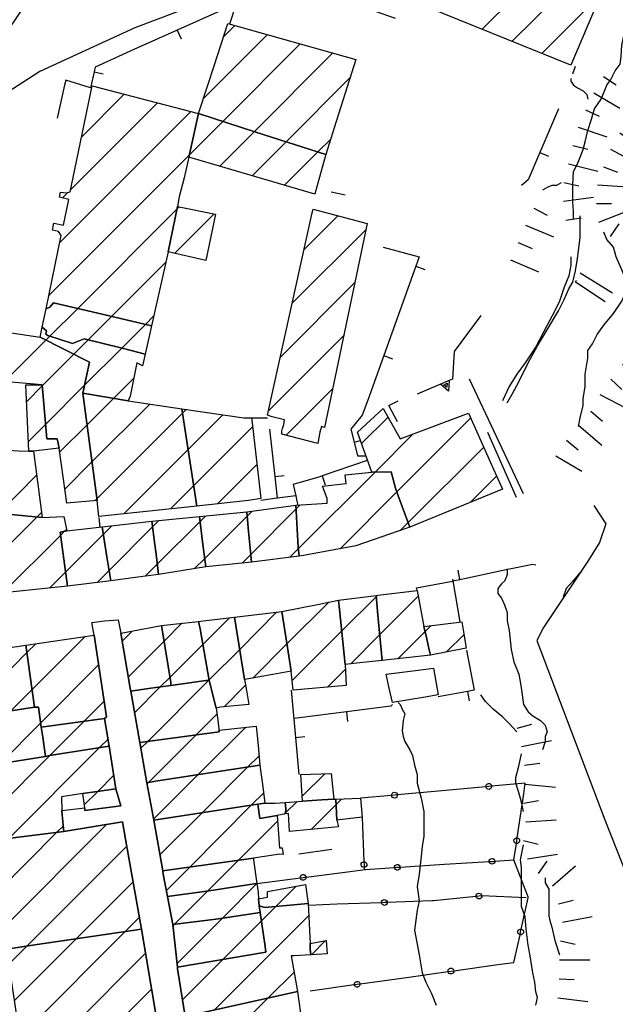
# Model space of a CAD drawing. Extents: x 2393249 to 2395624, y 4794600 to 4796147.
# Drawn here: x 2394765 to 2394828, y 4795042 to 4795146 of the extents above; entities that cross this region are included whole.
import ezdxf

# ---------------------------------------------------------------- set-up
doc = ezdxf.new("R2010")
doc.units = 0
doc.header["$MEASUREMENT"] = 0
for name, color, linetype in [('EDI_EDIFICATO_CIVILE', 7, 'CONTINUOUS'), ('EDI_EDIFICATO_CULTO_E_CAMP', 7, 'CONTINUOUS'), ('SFO_BARBETTE', 7, 'CONTINUOUS'), ('SFO_CURVE_LIVELLO', 1, 'CONTINUOUS'), ('SFO_ELEMENTI_DIVISORI', 7, 'CONTINUOUS'), ('SFO_VEGETAZIONE', 7, 'CONTINUOUS'), ('STR_STRADE_AREE', 7, 'CONTINUOUS'), ('STR_STRADE_LINEE', 7, 'CONTINUOUS')]:
    doc.layers.add(name, color=color, linetype=linetype)

# ---------------------------------------------------------------- blocks, each defined once
blk = doc.blocks.new('156')
at = {"layer": 'SFO_BARBETTE', "color": 7, "linetype": 'Continuous'}
for points in [[(2394845.695, 4795145.621), (2394846.945, 4795144.625)], [(2394844.699, 4795143.891), (2394847.563, 4795142.461)], [(2394843.563, 4795142.262), (2394844.695, 4795141.129)], [(2394842.012, 4795141.008), (2394843.844, 4795138.387)], [(2394826.266, 4795139.895), (2394827.598, 4795139.008)], [(2394840.734, 4795139.473), (2394841.93, 4795138.41)], [(2394825.215, 4795138.191), (2394827.98, 4795136.578)], [(2394832.094, 4795138.156), (2394833.277, 4795135.184)], [(2394834.039, 4795138.184), (2394833.422, 4795136.707)], [(2394839.379, 4795138.004), (2394841.504, 4795135.609)], [(2394830.406, 4795137.148), (2394831.637, 4795136.125)], [(2394835.77, 4795137.223), (2394833.723, 4795134.762)], [(2394837.75, 4795137), (2394837.75, 4795135.398)], [(2394824.355, 4795136.387), (2394825.805, 4795135.711)], [(2394829.211, 4795135.551), (2394831.668, 4795133.5)], [(2394823.582, 4795134.547), (2394826.617, 4795133.535)], [(2394827.992, 4795133.965), (2394829.309, 4795133.055)], [(2394823.031, 4795132.625), (2394824.582, 4795132.238)], [(2394826.984, 4795132.242), (2394829.809, 4795130.734)], [(2394822.547, 4795130.684), (2394825.652, 4795129.906)], [(2394826.246, 4795130.387), (2394827.746, 4795129.832)], [(2394822.078, 4795128.742), (2394823.637, 4795128.383)], [(2394825.602, 4795128.492), (2394828.793, 4795128.277)], [(2394822.02, 4795126.75), (2394825.191, 4795127.184)], [(2394818.906, 4795126.027), (2394820.316, 4795125.273)], [(2394825.5, 4795126.496), (2394827.102, 4795126.496)], [(2394825.75, 4795124.531), (2394828.723, 4795125.715)], [(2394822.293, 4795124.77), (2394823.879, 4795124.988)], [(2394818.02, 4795124.238), (2394820.965, 4795122.984)], [(2394827, 4795123.047), (2394827.918, 4795124.359)], [(2394817.234, 4795122.398), (2394818.707, 4795121.77)], [(2394828.484, 4795121.715), (2394829.257224, 4795122.488224)], [(2394816.449, 4795120.559), (2394819.395, 4795119.305)], [(2394833.102, 4795118.141), (2394834.703, 4795118.141)], [(2394832.516, 4795116.254), (2394834.408371, 4795115.465138)], [(2394831.691, 4795114.434), (2394833.137, 4795113.746)], [(2394830.734, 4795112.68), (2394833.422, 4795110.941)], [(2394829.535, 4795111.094), (2394830.703, 4795110)], [(2394828.25, 4795109.563), (2394830.863, 4795107.719)], [(2394827.027, 4795107.988), (2394828.203, 4795106.902)], [(2394825.871, 4795106.375), (2394828.711, 4795104.898)], [(2394824.93, 4795104.613), (2394826.148, 4795103.578)], [(2394823.633, 4795103.09), (2394826.07, 4795101.02)], [(2394822.352, 4795101.559), (2394823.582, 4795100.535)], [(2394821.219, 4795099.914), (2394823.973, 4795098.285)]]:
    blk.add_lwpolyline(points, dxfattribs=at)
blk = doc.blocks.new('157')
at = {"layer": 'SFO_BARBETTE', "color": 7, "linetype": 'Continuous'}
for points in [[(2394817.13, 4795071.2), (2394818.68, 4795071.61)], [(2394817.61, 4795069.26), (2394820.75, 4795069.89)], [(2394817.93, 4795067.29), (2394819.52, 4795067.5)], [(2394817.99, 4795065.29), (2394821.17, 4795064.98)], [(2394817.82, 4795063.3), (2394819.4, 4795063.57)], [(2394818.05, 4795061.32), (2394821.25, 4795061.51)], [(2394817.82, 4795059.36), (2394819.37, 4795058.97)], [(2394818.24, 4795057.41), (2394821.4, 4795057.9)], [(2394819.39, 4795055.88), (2394820.32, 4795057.18)], [(2394820.87, 4795054.55), (2394823.28, 4795056.66)], [(2394821.51, 4795052.68), (2394823.06, 4795053.07)], [(2394821.92, 4795050.72), (2394825.06, 4795051.34)], [(2394821.7, 4795048.76), (2394823.27, 4795048.41)], [(2394821.6, 4795046.77), (2394824.8, 4795046.77)], [(2394821.57, 4795044.77), (2394823.17, 4795044.68)], [(2394821.42, 4795042.77), (2394824.6, 4795042.38)], [(2394821.3, 4795040.78), (2394822.9, 4795040.78)], [(2394821.78, 4795038.86), (2394824.86, 4795039.74)], [(2394822.66, 4795037.09), (2394824.21, 4795037.5)], [(2394804.99, 4795032.8), (2394804.99, 4795036)], [(2394802.99, 4795032.81), (2394803.15, 4795034.41)], [(2394823.07, 4795033.89), (2394824.6, 4795034.35)], [(2394824.93, 4795032.35), (2394826.71, 4795032.89)], [(2394806.04, 4795031.21), (2394807.63, 4795031.34)], [(2394806.26, 4795029.23), (2394809.43, 4795029.65)], [(2394806.3, 4795027.23), (2394807.9, 4795027.23)], [(2394806.3, 4795025.23), (2394809.5, 4795025.23)], [(2394807.03, 4795023.37), (2394808.5, 4795024)], [(2394807.64, 4795021.47), (2394810.82, 4795021.82)], [(2394807.99, 4795019.52), (2394809.48, 4795020.09)], [(2394808.59, 4795017.61), (2394811.68, 4795018.43)], [(2394809.2, 4795015.71), (2394810.7, 4795016.26)], [(2394809.84, 4795013.82), (2394812.9, 4795014.78)], [(2394826.76, 4795014.01), (2394826.92, 4795014.56)], [(2394812.32, 4795011.11), (2394813.45, 4795014.1)], [(2394810.62, 4795011.98), (2394811.87, 4795012.98)], [(2394816.21, 4795010.45), (2394815.33, 4795012.4)], [(2394817.95, 4795011.41), (2394817.11, 4795012.73)], [(2394819.68, 4795012.43), (2394819.26, 4795013.13)], [(2394827.6, 4795012.57), (2394829.2, 4795012.71)], [(2394814.27, 4795010.65), (2394814.68, 4795012.2)], [(2394827.78, 4795010.58), (2394830.96, 4795010.85)], [(2394828.68, 4795008.82), (2394830.06, 4795009.63)], [(2394829.69, 4795007.1), (2394832.45, 4795008.73)]]:
    blk.add_lwpolyline(points, dxfattribs=at)
blk = doc.blocks.new('1419')
at = {"layer": 'SFO_ELEMENTI_DIVISORI', "color": 7, "linetype": 'Continuous'}
for points in [[(2394811.1, 4795086.87), (2394815.99, 4795087.91), (2394818.8, 4795088.5), (2394819.1, 4795088.4)], [(2394811.1, 4795086.87), (2394810.9, 4795087.84)], [(2394806.6, 4795085.7), (2394806.5, 4795086), (2394810.3, 4795086.7), (2394810.34, 4795086.71)], [(2394810.3, 4795086.9), (2394810.34, 4795086.71)], [(2394810.34, 4795086.71), (2394811.1, 4795086.87)], [(2394810.34, 4795086.71), (2394811.1, 4795082.4)]]:
    blk.add_lwpolyline(points, dxfattribs=at)
blk = doc.blocks.new('1420')
at = {"layer": 'SFO_ELEMENTI_DIVISORI', "color": 7, "linetype": 'Continuous'}
for points in [[(2394802.82, 4795052.79), (2394802.82, 4795052.8), (2394802.84, 4795052.91), (2394802.91, 4795053.02), (2394803, 4795053.09), (2394803.12, 4795053.11), (2394803.23, 4795053.09), (2394803.34, 4795053.03), (2394803.41, 4795052.93), (2394803.43, 4795052.82), (2394803.43, 4795052.82)], [(2394803.43, 4795052.82), (2394803.13, 4795052.8), (2394802.82, 4795052.79)], [(2394803.43, 4795052.82), (2394803.41, 4795052.7), (2394803.35, 4795052.6)], [(2394812.8, 4795053.45), (2394808.3, 4795053), (2394808.13, 4795052.99), (2394803.43, 4795052.82)], [(2394812.8, 4795053.45), (2394812.8, 4795053.45), (2394812.81, 4795053.57), (2394812.87, 4795053.68), (2394812.96, 4795053.75), (2394813.07, 4795053.79), (2394813.19, 4795053.77), (2394813.3, 4795053.72), (2394813.37, 4795053.63), (2394813.41, 4795053.52), (2394813.4, 4795053.5)], [(2394813.4, 4795053.5), (2394813.3, 4795053.5), (2394813.1, 4795053.48), (2394812.8, 4795053.45)], [(2394813.34, 4795053.29), (2394813.25, 4795053.21), (2394813.13, 4795053.18), (2394813.02, 4795053.19), (2394812.91, 4795053.25), (2394812.84, 4795053.34), (2394812.8, 4795053.45)], [(2394813.4, 4795053.5), (2394813.4, 4795053.4), (2394813.34, 4795053.29)], [(2394818.1, 4795053.3), (2394813.4, 4795053.5)], [(2394802.82, 4795052.79), (2394798.14, 4795052.62), (2394795.11, 4795052.5)], [(2394803.35, 4795052.6), (2394803.26, 4795052.53), (2394803.14, 4795052.5), (2394803.02, 4795052.52), (2394802.92, 4795052.59), (2394802.85, 4795052.68), (2394802.82, 4795052.79)]]:
    blk.add_lwpolyline(points, dxfattribs=at)
blk = doc.blocks.new('1421')
at = {"layer": 'SFO_ELEMENTI_DIVISORI', "color": 7, "linetype": 'Continuous'}
for points in [[(2394813.85, 4795065.02), (2394813.85, 4795065.02), (2394813.86, 4795065.14), (2394813.91, 4795065.24), (2394814.01, 4795065.32), (2394814.12, 4795065.35), (2394814.24, 4795065.34), (2394814.34, 4795065.28), (2394814.42, 4795065.19), (2394814.45, 4795065.07)], [(2394817.15, 4795059.63), (2394817.83, 4795064.27), (2394818, 4795065.4), (2394814.45, 4795065.07)], [(2394803.89, 4795064.1), (2394803.89, 4795064.1), (2394803.9, 4795064.22), (2394803.96, 4795064.32), (2394804.05, 4795064.4), (2394804.16, 4795064.43), (2394804.28, 4795064.42), (2394804.39, 4795064.36), (2394804.46, 4795064.27), (2394804.5, 4795064.16)], [(2394813.85, 4795065.02), (2394809.18, 4795064.59), (2394804.5, 4795064.16)], [(2394814.45, 4795065.07), (2394814.15, 4795065.05), (2394813.85, 4795065.02)], [(2394814.39, 4795064.85), (2394814.29, 4795064.78), (2394814.18, 4795064.74), (2394814.06, 4795064.75), (2394813.96, 4795064.81), (2394813.88, 4795064.91), (2394813.85, 4795065.02)], [(2394814.45, 4795065.07), (2394814.45, 4795065.07), (2394814.44, 4795064.96), (2394814.38, 4795064.85)], [(2394803.89, 4795064.1), (2394800.6, 4795063.8)], [(2394804.5, 4795064.16), (2394804.19, 4795064.13), (2394803.89, 4795064.1)], [(2394804.43, 4795063.93), (2394804.34, 4795063.86), (2394804.22, 4795063.82), (2394804.1, 4795063.84), (2394804, 4795063.89), (2394803.93, 4795063.99), (2394803.89, 4795064.1)], [(2394804.5, 4795064.16), (2394804.5, 4795064.16), (2394804.48, 4795064.04), (2394804.43, 4795063.93)], [(2394817.06, 4795059.03), (2394816.94, 4795059.07), (2394816.85, 4795059.15), (2394816.81, 4795059.25), (2394816.8, 4795059.37), (2394816.84, 4795059.48), (2394816.92, 4795059.57), (2394817.03, 4795059.62), (2394817.15, 4795059.63), (2394817.15, 4795059.63)], [(2394816.8, 4795057.3), (2394817.06, 4795059.03)], [(2394817.15, 4795059.63), (2394817.26, 4795059.59), (2394817.34, 4795059.52), (2394817.4, 4795059.41), (2394817.4, 4795059.29), (2394817.36, 4795059.18), (2394817.28, 4795059.09), (2394817.18, 4795059.04), (2394817.06, 4795059.03), (2394817.06, 4795059.03)], [(2394817.06, 4795059.03), (2394817.1, 4795059.33), (2394817.15, 4795059.63)], [(2394804.8, 4795056.54), (2394809.49, 4795056.84), (2394814.17, 4795057.13)], [(2394814.17, 4795057.13), (2394814.17, 4795057.14), (2394814.19, 4795057.25), (2394814.25, 4795057.36)], [(2394814.78, 4795057.17), (2394814.77, 4795057.06), (2394814.71, 4795056.96), (2394814.61, 4795056.89), (2394814.5, 4795056.86), (2394814.38, 4795056.87), (2394814.28, 4795056.93), (2394814.2, 4795057.02), (2394814.17, 4795057.13)], [(2394814.17, 4795057.13), (2394814.48, 4795057.15), (2394814.78, 4795057.17)], [(2394814.25, 4795057.36), (2394814.34, 4795057.43), (2394814.46, 4795057.46), (2394814.57, 4795057.44), (2394814.68, 4795057.38), (2394814.75, 4795057.29), (2394814.78, 4795057.18), (2394814.78, 4795057.17)], [(2394814.78, 4795057.17), (2394816.8, 4795057.3)], [(2394817.58, 4795050.01), (2394818.3, 4795053.3), (2394818.3, 4795053.4), (2394817.86, 4795054.55), (2394816.8, 4795057.3)], [(2394794.86, 4795055.49), (2394799.52, 4795056.09), (2394801.1, 4795056.3), (2394804.19, 4795056.5)], [(2394804.19, 4795056.5), (2394804.19, 4795056.5), (2394804.21, 4795056.62), (2394804.27, 4795056.72)], [(2394804.19, 4795056.5), (2394804.5, 4795056.52), (2394804.8, 4795056.54)], [(2394804.8, 4795056.54), (2394804.79, 4795056.42), (2394804.73, 4795056.32), (2394804.63, 4795056.25), (2394804.52, 4795056.22), (2394804.4, 4795056.23), (2394804.3, 4795056.29), (2394804.22, 4795056.39), (2394804.19, 4795056.5)], [(2394804.27, 4795056.72), (2394804.36, 4795056.79), (2394804.48, 4795056.82), (2394804.59, 4795056.8), (2394804.7, 4795056.75), (2394804.77, 4795056.65), (2394804.8, 4795056.54), (2394804.8, 4795056.54)], [(2394789.67, 4795054.81), (2394794.26, 4795055.41)], [(2394794.26, 4795055.41), (2394794.26, 4795055.41), (2394794.27, 4795055.54), (2394794.32, 4795055.64)], [(2394794.86, 4795055.49), (2394794.86, 4795055.49), (2394794.85, 4795055.37), (2394794.81, 4795055.27), (2394794.71, 4795055.19), (2394794.6, 4795055.15), (2394794.48, 4795055.16), (2394794.38, 4795055.21), (2394794.3, 4795055.3), (2394794.26, 4795055.41)], [(2394794.26, 4795055.41), (2394794.56, 4795055.45), (2394794.86, 4795055.49)], [(2394794.32, 4795055.64), (2394794.41, 4795055.71), (2394794.52, 4795055.75), (2394794.64, 4795055.75), (2394794.75, 4795055.69), (2394794.82, 4795055.6), (2394794.86, 4795055.49)], [(2394817.25, 4795049.55), (2394817.21, 4795049.66), (2394817.21, 4795049.78), (2394817.26, 4795049.89), (2394817.35, 4795049.97), (2394817.46, 4795050.01), (2394817.57, 4795050.01), (2394817.58, 4795050.01)], [(2394817.58, 4795050.01), (2394817.68, 4795049.96), (2394817.77, 4795049.88), (2394817.81, 4795049.77), (2394817.81, 4795049.65), (2394817.76, 4795049.54), (2394817.67, 4795049.46), (2394817.56, 4795049.41), (2394817.45, 4795049.41)], [(2394817.45, 4795049.41), (2394817.51, 4795049.71), (2394817.58, 4795050.01)], [(2394810.46, 4795045.62), (2394815.11, 4795046.27), (2394816.8, 4795046.5), (2394817.45, 4795049.41)], [(2394817.45, 4795049.41), (2394817.44, 4795049.41), (2394817.34, 4795049.46), (2394817.25, 4795049.55)], [(2394800.56, 4795044.23), (2394805.2, 4795044.88), (2394809.86, 4795045.53)], [(2394809.86, 4795045.53), (2394809.85, 4795045.54), (2394809.86, 4795045.66), (2394809.91, 4795045.77)], [(2394810.46, 4795045.62), (2394810.45, 4795045.5), (2394810.4, 4795045.39), (2394810.31, 4795045.32), (2394810.2, 4795045.28), (2394810.08, 4795045.29), (2394809.97, 4795045.34), (2394809.9, 4795045.43), (2394809.86, 4795045.53)], [(2394809.86, 4795045.53), (2394810.16, 4795045.57), (2394810.46, 4795045.62)], [(2394809.91, 4795045.76), (2394810, 4795045.84), (2394810.12, 4795045.88), (2394810.23, 4795045.87), (2394810.34, 4795045.82), (2394810.42, 4795045.73), (2394810.46, 4795045.62), (2394810.46, 4795045.62)], [(2394800.01, 4795044.38), (2394800.1, 4795044.45), (2394800.21, 4795044.49), (2394800.33, 4795044.48), (2394800.44, 4795044.43), (2394800.52, 4795044.34), (2394800.56, 4795044.23), (2394800.56, 4795044.23)], [(2394795.3, 4795043.5), (2394799.95, 4795044.15)], [(2394799.95, 4795044.15), (2394799.95, 4795044.15), (2394799.96, 4795044.27), (2394800.01, 4795044.38)], [(2394800.56, 4795044.23), (2394800.55, 4795044.12), (2394800.5, 4795044.01), (2394800.41, 4795043.93), (2394800.3, 4795043.89), (2394800.18, 4795043.9), (2394800.07, 4795043.95), (2394799.99, 4795044.04), (2394799.95, 4795044.15)], [(2394799.95, 4795044.15), (2394800.25, 4795044.19), (2394800.56, 4795044.23)]]:
    blk.add_lwpolyline(points, dxfattribs=at)
blk = doc.blocks.new('1422')
at = {"layer": 'SFO_ELEMENTI_DIVISORI', "color": 7, "linetype": 'Continuous'}
for points in [[(2394800.8, 4795061.8), (2394800.97, 4795057.1)], [(2394800.99, 4795056.5), (2394800.99, 4795056.5), (2394800.87, 4795056.52), (2394800.77, 4795056.58), (2394800.7, 4795056.68), (2394800.67, 4795056.79), (2394800.69, 4795056.91), (2394800.75, 4795057.01), (2394800.85, 4795057.08), (2394800.96, 4795057.11), (2394800.97, 4795057.1)], [(2394800.97, 4795057.1), (2394801.08, 4795057.09), (2394801.18, 4795057.02)], [(2394800.97, 4795057.1), (2394800.98, 4795056.8), (2394800.99, 4795056.5)], [(2394801.19, 4795057.03), (2394801.25, 4795056.93), (2394801.28, 4795056.81), (2394801.26, 4795056.7), (2394801.2, 4795056.59), (2394801.1, 4795056.52), (2394800.99, 4795056.5)], [(2394800.99, 4795056.5), (2394801, 4795056.3)]]:
    blk.add_lwpolyline(points, dxfattribs=at)
blk = doc.blocks.new('1627')
at = {"layer": 'SFO_ELEMENTI_DIVISORI', "color": 7, "linetype": 'Continuous'}
for points in [[(2394813.301, 4795114.699), (2394810.5, 4795110.898), (2394810.301, 4795108), (2394809.957, 4795107.852)], [(2394809.957, 4795107.852), (2394806.602, 4795106.398)], [(2394809.957, 4795107.852), (2394809.895, 4795106.734), (2394809.039, 4795107.453)]]:
    blk.add_lwpolyline(points, dxfattribs=at)
blk = doc.blocks.new('1913')
at = {"layer": 'SFO_ELEMENTI_DIVISORI', "color": 7, "linetype": 'Continuous'}
for points in [[(2394803, 4795121.9), (2394806.8, 4795120.9), (2394806.44, 4795119.89)], [(2394806.44, 4795119.89), (2394804.75, 4795115.19), (2394803.06, 4795110.48)], [(2394806.44, 4795119.89), (2394807.38, 4795119.55)], [(2394803.06, 4795110.48), (2394801.37, 4795105.77), (2394800.8, 4795104.2), (2394799.6, 4795102.7), (2394799.94, 4795101.34)], [(2394803.06, 4795110.48), (2394804, 4795110.14)], [(2394799.94, 4795101.34), (2394800.62, 4795101.51)], [(2394799.94, 4795101.34), (2394800.3, 4795099.9), (2394801.1, 4795099.9)]]:
    blk.add_lwpolyline(points, dxfattribs=at)
blk = doc.blocks.new('1914')
at = {"layer": 'SFO_ELEMENTI_DIVISORI', "color": 7, "linetype": 'Continuous'}
for points in [[(2394791, 4795102.7), (2394791.55, 4795097.73)], [(2394801.3, 4795099.4), (2394796.57, 4795097.79)], [(2394791.55, 4795097.73), (2394792.54, 4795097.84)], [(2394791.55, 4795097.73), (2394791.8, 4795095.43)], [(2394796.57, 4795097.79), (2394796.3, 4795097.7), (2394793.5, 4795096.9), (2394793.77, 4795095.7)], [(2394796.57, 4795097.79), (2394796.89, 4795096.84)], [(2394791.8, 4795095.43), (2394790.1, 4795095.2)], [(2394793.77, 4795095.7), (2394791.8, 4795095.43)], [(2394791.8, 4795095.43), (2394791.8, 4795095.4)], [(2394793.8, 4795095.7), (2394793.77, 4795095.7)], [(2394793.77, 4795095.7), (2394793.9, 4795095.14), (2394794, 4795094.71)]]:
    blk.add_lwpolyline(points, dxfattribs=at)
blk = doc.blocks.new('1915')
at = {"layer": 'SFO_ELEMENTI_DIVISORI', "color": 7, "linetype": 'Continuous'}
for points in [[(2394821.5, 4795136.5), (2394819.539, 4795131.902)], [(2394819.539, 4795131.902), (2394818.301, 4795129), (2394817.602, 4795128.398)], [(2394819.539, 4795131.902), (2394820.457, 4795131.512)]]:
    blk.add_lwpolyline(points, dxfattribs=at)
blk = doc.blocks.new('1918')
at = {"layer": 'SFO_ELEMENTI_DIVISORI', "color": 7, "linetype": 'Continuous'}
for points in [[(2394799.59, 4795147.676), (2394794.879, 4795149.352), (2394792.5, 4795150.199), (2394790.305, 4795149.059)], [(2394790.305, 4795149.059), (2394787.301, 4795147.5), (2394785.828, 4795146.836), (2394781.266, 4795144.789)], [(2394790.305, 4795149.059), (2394790.766, 4795148.172)], [(2394799.59, 4795147.676), (2394799.254, 4795146.734)], [(2394804.301, 4795146), (2394799.59, 4795147.676)], [(2394781.266, 4795144.789), (2394776.703, 4795142.742), (2394772.602, 4795140.898), (2394772.488, 4795140.41)], [(2394781.266, 4795144.789), (2394781.676, 4795143.875)], [(2394772.488, 4795140.41), (2394772.102, 4795138.699), (2394769.5, 4795139.5), (2394769.387, 4795138.988), (2394768.602, 4795135.5)], [(2394772.488, 4795140.41), (2394773.465, 4795140.188)]]:
    blk.add_lwpolyline(points, dxfattribs=at)
blk = doc.blocks.new('1926')
at = {"layer": 'SFO_ELEMENTI_DIVISORI', "color": 7, "linetype": 'Continuous'}
for points in [[(2394793.301, 4795075.199), (2394793.75, 4795070.219)], [(2394793.75, 4795070.219), (2394794.746, 4795070.309)], [(2394793.75, 4795070.219), (2394794.102, 4795066.301)]]:
    blk.add_lwpolyline(points, dxfattribs=at)
blk = doc.blocks.new('1927')
at = {"layer": 'SFO_ELEMENTI_DIVISORI', "color": 7, "linetype": 'Continuous'}
for points in [[(2394804, 4795073.699), (2394803.801, 4795073.5), (2394799.121, 4795072.902)], [(2394799.121, 4795072.902), (2394794.16, 4795072.27), (2394793.602, 4795072.199)], [(2394799.121, 4795072.902), (2394799.246, 4795071.91)]]:
    blk.add_lwpolyline(points, dxfattribs=at)
blk = doc.blocks.new('1928')
at = {"layer": 'SFO_ELEMENTI_DIVISORI', "color": 7, "linetype": 'Continuous'}
for points in [[(2394811.801, 4795079.398), (2394812.602, 4795075.199), (2394811.887, 4795075.066)], [(2394811.887, 4795075.066), (2394808.801, 4795074.5)], [(2394811.887, 4795075.066), (2394812.066, 4795074.082)]]:
    blk.add_lwpolyline(points, dxfattribs=at)

msp = doc.modelspace()

# ---------------------------------------------------------------- linework, layer by layer
at = {"layer": 'EDI_EDIFICATO_CIVILE', "linetype": 'Continuous'}
for p, q in [((2394813.46, 4795144.89), (2394822.86, 4795154.28)), ((2394816.61, 4795143.61), (2394825.75, 4795152.75)), ((2394819.75, 4795142.34), (2394825.99, 4795148.57)), ((2394786.14, 4795144.08), (2394787.35, 4795145.29)), ((2394784.01, 4795137.53), (2394790.8, 4795144.32)), ((2394786.07, 4795135.16), (2394794.25, 4795143.35)), ((2394789.4, 4795134.08), (2394797.7, 4795142.38)), ((2394792.76, 4795133.02), (2394799.49, 4795139.75)), ((2394771.19, 4795133.55), (2394775.67, 4795138.03)), ((2394770.03, 4795127.97), (2394779.18, 4795137.12)), ((2394768.88, 4795122.39), (2394782.69, 4795136.21)), ((2394782.56, 4795131.65), (2394786.07, 4795135.16)), ((2394785.76, 4795130.44), (2394789.4, 4795134.08)), ((2394789.18, 4795129.44), (2394792.76, 4795133.02)), ((2394796.12, 4795131.96), (2394797.46, 4795133.3)), ((2394792.6, 4795128.44), (2394796.12, 4795131.96)), ((2394767.72, 4795116.82), (2394782.56, 4795131.65)), ((2394769.16, 4795127.1), (2394769.73, 4795127.66)), ((2394770.76, 4795115.44), (2394781.24, 4795125.92)), ((2394781.24, 4795125.92), (2394781.48, 4795126.16)), ((2394780.98, 4795121.24), (2394785.17, 4795125.43)), ((2394794.67, 4795121.67), (2394798.21, 4795125.21)), ((2394793.41, 4795115.99), (2394801.16, 4795123.75)), ((2394774.34, 4795114.6), (2394780.06, 4795120.32)), ((2394792.15, 4795110.32), (2394799.99, 4795118.16)), ((2394767.83, 4795112.51), (2394770.76, 4795115.44)), ((2394771.87, 4795112.13), (2394774.34, 4795114.6)), ((2394777.92, 4795113.76), (2394778.78, 4795114.62)), ((2394775.41, 4795111.25), (2394777.92, 4795113.76)), ((2394763.05, 4795107.73), (2394767.41, 4795112.09)), ((2394767.41, 4795112.09), (2394767.83, 4795112.51)), ((2394770.36, 4795110.62), (2394771.87, 4795112.13)), ((2394790.9, 4795104.64), (2394798.83, 4795112.57)), ((2394771.49, 4795107.34), (2394775.41, 4795111.25)), ((2394767.01, 4795107.27), (2394770.36, 4795110.62)), ((2394774.54, 4795105.96), (2394776.68, 4795108.1)), ((2394765.38, 4795105.64), (2394767.01, 4795107.27)), ((2394767.37, 4795103.21), (2394771.49, 4795107.34)), ((2394792.76, 4795102.08), (2394797.66, 4795106.98)), ((2394771.75, 4795103.17), (2394774.54, 4795105.96)), ((2394772.27, 4795099.27), (2394778.36, 4795105.37)), ((2394781.81, 4795104.39), (2394782.21, 4795104.8)), ((2394772.78, 4795095.36), (2394781.81, 4795104.39)), ((2394782.41, 4795100.58), (2394786.07, 4795104.23)), ((2394800.73, 4795101.21), (2394803.51, 4795103.99)), ((2394804.45, 4795096.1), (2394812.23, 4795103.88)), ((2394765.56, 4795101.4), (2394767.37, 4795103.21)), ((2394768.86, 4795100.28), (2394771.75, 4795103.17)), ((2394783.02, 4795096.76), (2394789.21, 4795102.96)), ((2394802.14, 4795098.2), (2394806.13, 4795102.2)), ((2394775.62, 4795093.78), (2394782.41, 4795100.58)), ((2394805.63, 4795092.86), (2394813.61, 4795100.83)), ((2394769.4, 4795096.4), (2394772.27, 4795099.27)), ((2394785.52, 4795094.85), (2394789.68, 4795099)), ((2394762.41, 4795093.83), (2394766.43, 4795097.85)), ((2394794.06, 4795090.13), (2394802.14, 4795098.2)), ((2394812.2, 4795095.01), (2394814.98, 4795097.79)), ((2394780.57, 4795094.31), (2394783.02, 4795096.76)), ((2394772.6, 4795095.18), (2394772.78, 4795095.36)), ((2394798.45, 4795090.1), (2394804.45, 4795096.1)), ((2394793.82, 4795094.31), (2394794.24, 4795094.73)), ((2394757.94, 4795084.94), (2394766.45, 4795093.45)), ((2394766.45, 4795093.45), (2394766.93, 4795093.93)), ((2394783.67, 4795092.99), (2394784.24, 4795093.56)), ((2394784.18, 4795089.09), (2394788.64, 4795093.55)), ((2394788.64, 4795093.55), (2394789.17, 4795094.08)), ((2394789.03, 4795089.51), (2394793.82, 4795094.31)), ((2394773.45, 4795091.62), (2394774.37, 4795092.53)), ((2394774.07, 4795087.82), (2394778.67, 4795092.42)), ((2394778.67, 4795092.42), (2394779.33, 4795093.07)), ((2394779.16, 4795088.49), (2394783.67, 4795092.99)), ((2394804.83, 4795092.06), (2394805.63, 4795092.86)), ((2394762.87, 4795085.45), (2394768.94, 4795091.52)), ((2394768.94, 4795091.52), (2394769.37, 4795091.96)), ((2394769.37, 4795091.96), (2394769.57, 4795092.15)), ((2394769.47, 4795087.63), (2394773.45, 4795091.62)), ((2394788.11, 4795088.6), (2394789.03, 4795089.51)), ((2394793.15, 4795089.21), (2394794.06, 4795090.13)), ((2394777.89, 4795087.21), (2394779.16, 4795088.49)), ((2394783.1, 4795088.01), (2394784.18, 4795089.09)), ((2394767.8, 4795085.96), (2394769.47, 4795087.63)), ((2394772.81, 4795086.56), (2394774.07, 4795087.82)), ((2394798.64, 4795081.44), (2394802.28, 4795085.09)), ((2394802.28, 4795085.09), (2394802.38, 4795085.19)), ((2394802.63, 4795081.02), (2394806.71, 4795085.1)), ((2394792.85, 4795080.07), (2394797.26, 4795084.49)), ((2394787.86, 4795079.5), (2394791.79, 4795083.44)), ((2394779.88, 4795080.36), (2394781.76, 4795082.25)), ((2394783.96, 4795080.03), (2394786.77, 4795082.83)), ((2394807.42, 4795081.39), (2394808.02, 4795081.99)), ((2394765.96, 4795075.28), (2394771.54, 4795080.86)), ((2394775.45, 4795080.35), (2394776.52, 4795081.43)), ((2394793.4, 4795076.21), (2394798.64, 4795081.44)), ((2394799.57, 4795077.96), (2394802.63, 4795081.02)), ((2394804.55, 4795078.51), (2394807.42, 4795081.39)), ((2394809.68, 4795079.23), (2394811.54, 4795081.08)), ((2394765.41, 4795079.16), (2394766.36, 4795080.1)), ((2394776.1, 4795076.58), (2394779.88, 4795080.36)), ((2394780.51, 4795076.57), (2394783.96, 4795080.03)), ((2394789.25, 4795076.48), (2394792.85, 4795080.07)), ((2394759.09, 4795072.83), (2394765.41, 4795079.16)), ((2394784.64, 4795076.28), (2394787.86, 4795079.5)), ((2394766.86, 4795071.76), (2394772.97, 4795077.88)), ((2394797.14, 4795075.52), (2394799.02, 4795077.41)), ((2394778.15, 4795069.8), (2394784.55, 4795076.2)), ((2394779.47, 4795075.54), (2394780.51, 4795076.57)), ((2394784.55, 4795076.2), (2394784.64, 4795076.28)), ((2394786.21, 4795073.44), (2394788.48, 4795075.71)), ((2394763.68, 4795073), (2394765.96, 4795075.28)), ((2394776.76, 4795072.82), (2394779.47, 4795075.54)), ((2394771.41, 4795071.9), (2394773.55, 4795074.04)), ((2394783.24, 4795070.46), (2394785.45, 4795072.68)), ((2394762.53, 4795067.43), (2394766.86, 4795071.76)), ((2394767.82, 4795068.3), (2394771.41, 4795071.9)), ((2394778.22, 4795065.45), (2394783.24, 4795070.46)), ((2394783.49, 4795066.3), (2394788.46, 4795071.27)), ((2394773.07, 4795069.14), (2394773.97, 4795070.04)), ((2394777.42, 4795069.07), (2394778.15, 4795069.8)), ((2394763.5, 4795059.57), (2394773.07, 4795069.14)), ((2394761.01, 4795061.49), (2394767.82, 4795068.3)), ((2394788.71, 4795067.1), (2394789.9, 4795068.29)), ((2394778.78, 4795061.59), (2394783.49, 4795066.3)), ((2394783.9, 4795062.28), (2394788.71, 4795067.1)), ((2394794.46, 4795064.01), (2394796.83, 4795066.38)), ((2394772.88, 4795064.53), (2394774.58, 4795066.23)), ((2394778.09, 4795065.32), (2394778.22, 4795065.45)), ((2394771.46, 4795063.11), (2394772.88, 4795064.53)), ((2394789.12, 4795063.09), (2394790.37, 4795064.34)), ((2394792.7, 4795062.25), (2394793.91, 4795063.46)), ((2394798.03, 4795063.16), (2394798.59, 4795063.72)), ((2394779.44, 4795057.83), (2394783.9, 4795062.28)), ((2394782.58, 4795056.55), (2394789.12, 4795063.09)), ((2394792.58, 4795062.13), (2394792.7, 4795062.25)), ((2394795.39, 4795060.52), (2394798.03, 4795063.16)), ((2394787.73, 4795057.28), (2394791.85, 4795061.39)), ((2394762.29, 4795053.94), (2394768.56, 4795060.21)), ((2394762.92, 4795050.15), (2394773.8, 4795061.03)), ((2394768.56, 4795060.21), (2394769.25, 4795060.89)), ((2394765.4, 4795048.21), (2394775.95, 4795058.76)), ((2394784.48, 4795054.03), (2394787.73, 4795057.28)), ((2394780.12, 4795054.09), (2394782.58, 4795056.55)), ((2394770.59, 4795048.98), (2394776.61, 4795055)), ((2394780.97, 4795050.52), (2394784.48, 4795054.03)), ((2394786.03, 4795051.16), (2394789.67, 4795054.8)), ((2394791.69, 4795052.4), (2394793.81, 4795054.52)), ((2394790.16, 4795050.87), (2394791.69, 4795052.4)), ((2394775.78, 4795049.74), (2394777.28, 4795051.25)), ((2394781.26, 4795046.39), (2394786.03, 4795051.16)), ((2394785.2, 4795041.49), (2394795.16, 4795051.45)), ((2394786.11, 4795046.82), (2394790.16, 4795050.87)), ((2394764.68, 4795038.64), (2394775.78, 4795049.74)), ((2394780.82, 4795050.37), (2394780.97, 4795050.52)), ((2394764.1, 4795042.49), (2394770.59, 4795048.98)), ((2394795.43, 4795047.3), (2394796.91, 4795048.79)), ((2394763.53, 4795046.34), (2394765.4, 4795048.21)), ((2394769.02, 4795038.57), (2394777.92, 4795047.47)), ((2394781.82, 4795042.53), (2394786.11, 4795046.82)), ((2394790.88, 4795042.76), (2394793.6, 4795045.48)), ((2394774.42, 4795039.55), (2394778.55, 4795043.68)), ((2394783.38, 4795035.26), (2394790.88, 4795042.76))]:
    msp.add_line(p, q, dxfattribs=at)
for points in [[(2394836.89, 4795193.41), (2394842.63, 4795200.27), (2394850.6, 4795193.15), (2394860.77, 4795184.08), (2394849.98, 4795170.77), (2394842.55, 4795177.76), (2394837.63, 4795170.46), (2394835.23, 4795172.98), (2394827.17, 4795164.38), (2394820.13, 4795155.73), (2394827.39, 4795151.88), (2394822.81, 4795141.09), (2394802.44, 4795149.36), (2394807.8, 4795160.7), (2394820.6, 4795173.98), (2394836.89, 4795193.41)], [(2394783.5, 4795136), (2394784.5, 4795139), (2394785.15, 4795141.02), (2394786.6, 4795145.5), (2394800.1, 4795141.7), (2394797.83, 4795134.48), (2394796.96, 4795131.69), (2394789.57, 4795134.02), (2394783.5, 4795136)], [(2394767.43, 4795115.42), (2394769.03, 4795123.15), (2394768.72, 4795123.56), (2394768.11, 4795123.7), (2394768.26, 4795124.44), (2394769.26, 4795124.24), (2394769.82, 4795126.95), (2394768.86, 4795127.17), (2394768.96, 4795127.7), (2394769.57, 4795127.62), (2394769.98, 4795127.74), (2394770.47, 4795130.09), (2394772.3, 4795138.9), (2394783.5, 4795136), (2394782.5, 4795131.4), (2394782, 4795129.2), (2394781.46, 4795127.2), (2394781.3, 4795126.2), (2394780.3, 4795121.4), (2394778.55, 4795113.61), (2394773.94, 4795114.69), (2394768.22, 4795116.04), (2394767.81, 4795115.58), (2394767.43, 4795115.42)], [(2394783.5, 4795136), (2394789.57, 4795134.02), (2394796.96, 4795131.69), (2394796.8, 4795131.2), (2394796.05, 4795128.42), (2394795.8, 4795127.5), (2394786.34, 4795130.27), (2394782.5, 4795131.4), (2394783.5, 4795136)], [(2394781.3, 4795126.2), (2394785.3, 4795125.4), (2394784.3, 4795120.5), (2394780.3, 4795121.4), (2394781.3, 4795126.2)], [(2394790.8, 4795104.2), (2394795.52, 4795125.52), (2394795.6, 4795125.9), (2394801.3, 4795124.4), (2394796.8, 4795102.9), (2394796.5, 4795103), (2394796.3, 4795102.4), (2394796.1, 4795101.2), (2394792.3, 4795102.2), (2394792.3, 4795102.5), (2394792.36, 4795102.77), (2394792.5, 4795103.2), (2394792.55, 4795103.45), (2394792.6, 4795103.7), (2394791.3, 4795104), (2394790.8, 4795104.2)], [(2394767.43, 4795115.42), (2394767.81, 4795115.58), (2394768.22, 4795116.04), (2394773.94, 4795114.69), (2394778.55, 4795113.61), (2394777.88, 4795110.64), (2394775.61, 4795111.21), (2394771.46, 4795112.23), (2394770.2, 4795111.74), (2394767.61, 4795112.58), (2394767.4, 4795112.72), (2394767.47, 4795113.07), (2394767.02, 4795113.46), (2394767.43, 4795115.42)], [(2394754.8, 4795113.9), (2394754.8, 4795114.2), (2394766.8, 4795112.4), (2394772.02, 4795109.78), (2394771.32, 4795106.5), (2394772.8, 4795095.2), (2394769.6, 4795094.9), (2394769.25, 4795097.45), (2394768.8, 4795100.7), (2394768.6, 4795101.7), (2394767.5, 4795101.7), (2394767.25, 4795104.55), (2394767, 4795107.4), (2394762.9, 4795107.75), (2394760.33, 4795107.97), (2394755, 4795108.7), (2394754.8, 4795113.9)], [(2394767.02, 4795113.46), (2394767.47, 4795113.07), (2394767.4, 4795112.72), (2394767.61, 4795112.58), (2394770.2, 4795111.74), (2394771.46, 4795112.23), (2394775.61, 4795111.21), (2394777.88, 4795110.64), (2394777.6, 4795109.4), (2394777, 4795109.7), (2394776.3, 4795106.2), (2394776.1, 4795105.7), (2394771.32, 4795106.5), (2394772.02, 4795109.78), (2394766.8, 4795112.4), (2394767.02, 4795113.46)], [(2394765.3, 4795107.4), (2394767, 4795107.4), (2394767.25, 4795104.55), (2394767.5, 4795101.7), (2394768.6, 4795101.7), (2394768.8, 4795100.7), (2394766.1, 4795100.4), (2394765.6, 4795100.4), (2394765.3, 4795107.4)], [(2394771.32, 4795106.5), (2394776.1, 4795105.7), (2394781.74, 4795104.87), (2394783.35, 4795094.61), (2394773, 4795093.5), (2394772.8, 4795095.2), (2394771.32, 4795106.5)], [(2394781.74, 4795104.87), (2394788.3, 4795103.9), (2394789.1, 4795103.9), (2394789.16, 4795103.4), (2394790.1, 4795095.4), (2394788.8, 4795095.2), (2394783.35, 4795094.61), (2394781.74, 4795104.87)], [(2394801.8, 4795098.2), (2394800.3, 4795102.4), (2394803, 4795104.9), (2394804.8, 4795101.7), (2394812, 4795104.4), (2394814.34, 4795099.19), (2394815.6, 4795096.4), (2394805.8, 4795092.4), (2394804.56, 4795095.8), (2394804.3, 4795096.5), (2394803.84, 4795098.23), (2394801.8, 4795098.2)], [(2394755.9, 4795101.2), (2394757.6, 4795101.04), (2394763.4, 4795100.5), (2394764.5, 4795100.45), (2394765.6, 4795100.4), (2394766.1, 4795100.4), (2394767, 4795093.4), (2394764.11, 4795093.67), (2394757.8, 4795094.26), (2394756.45, 4795094.52), (2394755.9, 4795101.2)], [(2394801.8, 4795098.2), (2394803.84, 4795098.23), (2394804.3, 4795096.5), (2394804.56, 4795095.8), (2394805.8, 4795092.4), (2394804.58, 4795091.97), (2394800.1, 4795090.4), (2394794.6, 4795089.4), (2394794.15, 4795089.34), (2394794.04, 4795090.29), (2394793.8, 4795094.7), (2394797.1, 4795094.9), (2394797.1, 4795095.4), (2394796.6, 4795096.7), (2394799.1, 4795097), (2394799, 4795097.9), (2394801.8, 4795098.2)], [(2394756.45, 4795094.52), (2394757.8, 4795094.26), (2394764.11, 4795093.67), (2394767, 4795093.4), (2394769.3, 4795093.5), (2394769.6, 4795092), (2394768.9, 4795091.86), (2394769.67, 4795086.15), (2394757.5, 4795084.9), (2394757, 4795089.4), (2394756.45, 4795094.52)], [(2394793.8, 4795094.7), (2394794.04, 4795090.29), (2394794.15, 4795089.34), (2394789.1, 4795088.7), (2394789, 4795089.82), (2394788.8, 4795091.91), (2394788.6, 4795094), (2394793.8, 4795094.7)], [(2394783.6, 4795093.5), (2394783.95, 4795090.85), (2394784.3, 4795088.2), (2394780.82, 4795087.64), (2394779.3, 4795087.4), (2394779.07, 4795089.24), (2394778.84, 4795091.08), (2394778.6, 4795093), (2394783.6, 4795093.5)], [(2394788.6, 4795094), (2394788.8, 4795091.91), (2394789, 4795089.82), (2394789.1, 4795088.7), (2394786.7, 4795088.45), (2394784.3, 4795088.2), (2394783.95, 4795090.85), (2394783.6, 4795093.5), (2394788.6, 4795094)], [(2394773.33, 4795092.41), (2394773.83, 4795089.26), (2394774.26, 4795086.74), (2394769.67, 4795086.15), (2394768.9, 4795091.86), (2394769.6, 4795092), (2394773.33, 4795092.41)], [(2394778.6, 4795093), (2394778.84, 4795091.08), (2394779.07, 4795089.24), (2394779.3, 4795087.4), (2394777.12, 4795087.11), (2394774.26, 4795086.74), (2394773.83, 4795089.26), (2394773.33, 4795092.41), (2394778.6, 4795093)], [(2394802.27, 4795085.18), (2394802.42, 4795083.11), (2394802.91, 4795078.33), (2394800.2, 4795078.03), (2394799, 4795077.9), (2394798.4, 4795083.71), (2394798.3, 4795084.7), (2394802.27, 4795085.18)], [(2394802.45, 4795085.2), (2394806.6, 4795085.7), (2394807.3, 4795081.9), (2394807.33, 4795081.76), (2394807.6, 4795080.61), (2394807.73, 4795080.08), (2394807.9, 4795079.32), (2394808, 4795078.9), (2394802.91, 4795078.33), (2394802.42, 4795083.11), (2394802.27, 4795085.18), (2394802.45, 4795085.2)], [(2394798.3, 4795084.7), (2394798.4, 4795083.71), (2394799, 4795077.9), (2394799.1, 4795075.7), (2394793.5, 4795075.2), (2394793.3, 4795077.2), (2394792.72, 4795080.83), (2394792.51, 4795082.17), (2394792.3, 4795083.5), (2394796.23, 4795084.28), (2394798.3, 4795084.7)], [(2394792.3, 4795083.5), (2394792.51, 4795082.17), (2394792.72, 4795080.83), (2394793.3, 4795077.2), (2394791.34, 4795076.85), (2394788.8, 4795076.4), (2394788.38, 4795076.32), (2394787.3, 4795082.9), (2394792.3, 4795083.5)], [(2394779.6, 4795082), (2394779.7, 4795081.4), (2394780.6, 4795076), (2394780.6, 4795075.7), (2394778.48, 4795075.4), (2394776.36, 4795075.09), (2394776.3, 4795075.4), (2394775.3, 4795081.2), (2394779.6, 4795082)], [(2394783.51, 4795082.44), (2394783.67, 4795081.65), (2394784.65, 4795076.2), (2394784.3, 4795076.2), (2394780.6, 4795075.7), (2394780.6, 4795076), (2394779.7, 4795081.4), (2394779.6, 4795082), (2394780.89, 4795082.15), (2394783.51, 4795082.44)], [(2394787.3, 4795082.9), (2394788.38, 4795076.32), (2394788.57, 4795075.15), (2394788.82, 4795073.67), (2394785.8, 4795073.4), (2394785.37, 4795073.31), (2394784.65, 4795076.2), (2394783.67, 4795081.65), (2394783.51, 4795082.44), (2394784, 4795082.5), (2394787.3, 4795082.9)], [(2394807.3, 4795081.9), (2394811.3, 4795082.4), (2394811.56, 4795080.93), (2394811.75, 4795079.64), (2394808, 4795078.9), (2394807.9, 4795079.32), (2394807.73, 4795080.08), (2394807.6, 4795080.61), (2394807.33, 4795081.76), (2394807.3, 4795081.9)], [(2394765.3, 4795079.95), (2394772.5, 4795081), (2394773.8, 4795072.4), (2394773.6, 4795072.2), (2394766.92, 4795071.28), (2394766.63, 4795073.39), (2394766.22, 4795073.39), (2394766.22, 4795073.4), (2394765.3, 4795079.95)], [(2394765.3, 4795079.95), (2394766.22, 4795073.4), (2394759.18, 4795072.3), (2394759, 4795073.4), (2394758.1, 4795078.9), (2394765.3, 4795079.95)], [(2394780.6, 4795075.7), (2394784.3, 4795076.2), (2394784.65, 4795076.2), (2394785.37, 4795073.31), (2394785.54, 4795072.05), (2394785.71, 4795070.79), (2394777.31, 4795069.69), (2394776.36, 4795075.09), (2394778.48, 4795075.4), (2394780.6, 4795075.7)], [(2394766.22, 4795073.4), (2394766.22, 4795073.39), (2394766.63, 4795073.39), (2394766.92, 4795071.28), (2394767.07, 4795070.23), (2394767.35, 4795068.21), (2394760.03, 4795067.03), (2394759.18, 4795072.3), (2394766.22, 4795073.4)], [(2394773.6, 4795072.2), (2394774.1, 4795069.3), (2394767.8, 4795068.3), (2394767.35, 4795068.21), (2394767.07, 4795070.23), (2394766.92, 4795071.28), (2394773.6, 4795072.2)], [(2394785.71, 4795070.79), (2394785.71, 4795070.98), (2394786, 4795071), (2394789.6, 4795071.4), (2394789.8, 4795069.35), (2394790, 4795067.3), (2394778.97, 4795065.6), (2394778.07, 4795065.42), (2394777.31, 4795069.69), (2394785.71, 4795070.79)], [(2394774.1, 4795069.3), (2394774.8, 4795064.8), (2394773.05, 4795064.55), (2394771.3, 4795064.3), (2394769.04, 4795063.96), (2394769.1, 4795062.5), (2394769.14, 4795062.04), (2394769.3, 4795060.3), (2394761.4, 4795059.3), (2394760.06, 4795066.89), (2394760.03, 4795067.03), (2394767.35, 4795068.21), (2394767.8, 4795068.3), (2394774.1, 4795069.3)], [(2394790, 4795067.3), (2394790.07, 4795066.78), (2394790.25, 4795065.3), (2394790.5, 4795063.3), (2394789.77, 4795063.19), (2394787.9, 4795062.9), (2394778.8, 4795061.5), (2394778.07, 4795065.42), (2394778.97, 4795065.6), (2394790, 4795067.3)], [(2394794.5, 4795063.5), (2394794.3, 4795066.3), (2394797.5, 4795066.4), (2394797.65, 4795065.05), (2394797.8, 4795063.7), (2394796.53, 4795063.62), (2394794.5, 4795063.5)], [(2394774.8, 4795064.8), (2394775.3, 4795063), (2394771.5, 4795062.5), (2394771.5, 4795062.8), (2394771.3, 4795064.3), (2394773.05, 4795064.55), (2394774.8, 4795064.8)], [(2394789.77, 4795063.19), (2394789.98, 4795061.67), (2394791.8, 4795062), (2394792.05, 4795058.58), (2394792.35, 4795058.56), (2394792.45, 4795057.88), (2394792.1, 4795057.9), (2394789.3, 4795057.5), (2394779.74, 4795056.15), (2394778.8, 4795061.5), (2394787.9, 4795062.9), (2394789.77, 4795063.19)], [(2394792.65, 4795063.37), (2394792.74, 4795062.69), (2394792.69, 4795062.15), (2394791.8, 4795062), (2394789.98, 4795061.67), (2394789.77, 4795063.19), (2394790.5, 4795063.3), (2394791.6, 4795063.3), (2394792.65, 4795063.37)], [(2394797.8, 4795063.7), (2394798, 4795063.7), (2394798.1, 4795061.5), (2394798.3, 4795060.8), (2394793.1, 4795060.3), (2394793, 4795062.2), (2394792.69, 4795062.15), (2394792.74, 4795062.69), (2394792.65, 4795063.37), (2394794.5, 4795063.5), (2394796.53, 4795063.62), (2394797.8, 4795063.7)], [(2394798, 4795063.7), (2394800.6, 4795063.8), (2394800.8, 4795061.8), (2394798.1, 4795061.5), (2394798, 4795063.7)], [(2394769.3, 4795060.3), (2394775.5, 4795061.3), (2394775.82, 4795059.47), (2394777.5, 4795050), (2394766.23, 4795048.33), (2394763.3, 4795047.9), (2394761.4, 4795059.3), (2394769.3, 4795060.3)], [(2394789.3, 4795057.5), (2394789.3, 4795057.3), (2394789.66, 4795054.83), (2394789.37, 4795054.79), (2394784.64, 4795054.05), (2394780.24, 4795053.45), (2394779.8, 4795055.8), (2394779.74, 4795056.15), (2394789.3, 4795057.5)], [(2394789.66, 4795054.83), (2394789.8, 4795053.9), (2394789.83, 4795053.18), (2394789.93, 4795052.47), (2394790.02, 4795051.76), (2394785.61, 4795051.09), (2394780.8, 4795050.5), (2394780.24, 4795053.45), (2394784.64, 4795054.05), (2394789.37, 4795054.79), (2394789.66, 4795054.83)], [(2394789.83, 4795053.18), (2394790.8, 4795053.37), (2394790.79, 4795053.98), (2394794.8, 4795054.7), (2394794.95, 4795053.7), (2394795.1, 4795052.7), (2394792.8, 4795052.5), (2394790.5, 4795052.3), (2394789.93, 4795052.47), (2394789.83, 4795053.18)], [(2394790.02, 4795051.76), (2394790.56, 4795048.18), (2394790.63, 4795047.59), (2394781.3, 4795046), (2394780.8, 4795050.5), (2394785.61, 4795051.09), (2394790.02, 4795051.76)], [(2394795.1, 4795052.7), (2394795.3, 4795048.5), (2394795.31, 4795047.89), (2394795.35, 4795047.3), (2394793.6, 4795047.2), (2394793.3, 4795047.2), (2394793.75, 4795044.62), (2394793.96, 4795043.44), (2394782.1, 4795040.8), (2394781.3, 4795045.8), (2394781.3, 4795046), (2394790.63, 4795047.59), (2394790.56, 4795048.18), (2394790.02, 4795051.76), (2394789.93, 4795052.47), (2394790.5, 4795052.3), (2394792.8, 4795052.5), (2394795.1, 4795052.7)], [(2394777.5, 4795050), (2394779.1, 4795040.4), (2394777.13, 4795040.04), (2394775.93, 4795039.82), (2394764.8, 4795037.8), (2394763.99, 4795043.23), (2394763.3, 4795047.9), (2394766.23, 4795048.33), (2394777.5, 4795050)], [(2394795.3, 4795048.5), (2394797, 4795048.8), (2394797.1, 4795047.4), (2394795.35, 4795047.3), (2394795.31, 4795047.89), (2394795.3, 4795048.5)], [(2394793.96, 4795043.44), (2394794.42, 4795040.13), (2394794.54, 4795039.26), (2394794.8, 4795037.8), (2394794.31, 4795037.7), (2394793.81, 4795037.61), (2394790.5, 4795036.7), (2394784.95, 4795035.57), (2394783.1, 4795035.2), (2394782.1, 4795040.8), (2394793.96, 4795043.44)]]:
    msp.add_lwpolyline(points, close=True, dxfattribs=at)
at = {"layer": 'EDI_EDIFICATO_CULTO_E_CAMP', "linetype": 'Continuous'}
msp.add_lwpolyline([(2394803.3, 4795076.9), (2394806.41, 4795077.27), (2394808.3, 4795077.5), (2394808.55, 4795076.1), (2394808.8, 4795074.7), (2394807.42, 4795074.47), (2394804, 4795073.9), (2394803.65, 4795075.4), (2394803.3, 4795076.9)], close=True, dxfattribs=at)
at = {"layer": 'SFO_CURVE_LIVELLO', "linetype": 'Continuous'}
for points in [[(2394823.1, 4795124.9), (2394823.1, 4795125.7), (2394823, 4795126.7), (2394823, 4795128.5), (2394823.1, 4795129.9), (2394823.5, 4795130.7), (2394823.8, 4795131.4), (2394824.1, 4795132.2), (2394824.3, 4795133), (2394824.6, 4795134.2), (2394825, 4795135.4), (2394825.3, 4795136.5), (2394826, 4795137.5), (2394826.6, 4795139), (2394827, 4795139.5), (2394827.5, 4795140.5), (2394828, 4795141.2), (2394828.1, 4795142), (2394828.2, 4795143.2), (2394828.5, 4795144.7), (2394828.7, 4795145.2), (2394829.6, 4795146.4)], [(2394822.8, 4795139.7), (2394822.8, 4795139.4), (2394823.1, 4795139), (2394823.5, 4795138.7), (2394824.1, 4795138.4), (2394824.5, 4795138), (2394824.6, 4795137.5)], [(2394821.8, 4795128.7), (2394821.3, 4795128.4), (2394820.8, 4795128.4), (2394820.3, 4795128.2), (2394819.8, 4795127.9)], [(2394823.6, 4795103), (2394823.8, 4795103.9), (2394824.1, 4795105.2), (2394824.1, 4795105.9), (2394824.3, 4795107.2), (2394824.3, 4795108.5), (2394824.6, 4795110.2), (2394824.6, 4795111), (2394825.1, 4795111.7), (2394825.6, 4795112.7), (2394826.3, 4795113.7), (2394827.3, 4795114.9), (2394828.2, 4795116.2), (2394828.6, 4795117.2), (2394828.7, 4795117.9), (2394828.6, 4795118.5), (2394828.2, 4795119.5), (2394827.6, 4795120.9), (2394827.3, 4795121.9), (2394826.6, 4795122.7), (2394826.3, 4795123.5)], [(2394816.1, 4795088), (2394816.1, 4795087.4), (2394816, 4795087.2), (2394815.8, 4795086.7), (2394815.5, 4795086.4), (2394815.1, 4795085.9), (2394815.1, 4795085.4), (2394815.5, 4795084.9), (2394815.8, 4795084.2), (2394816.1, 4795083.4), (2394816.1, 4795082.5), (2394816.3, 4795081.5), (2394816.5, 4795079.5), (2394816.8, 4795078.2), (2394817.3, 4795076.9), (2394817.5, 4795075.9), (2394817.6, 4795075.2), (2394817.8, 4795073.7), (2394818.3, 4795072.9), (2394818.8, 4795072.5), (2394819.6, 4795072), (2394820.1, 4795071.5), (2394820.3, 4795070.8), (2394820.1, 4795070.3), (2394820.1, 4795069.8), (2394819.8, 4795068.9)], [(2394823.89, 4795087.64), (2394823.6, 4795087.4), (2394823, 4795086.7), (2394822.3, 4795085.9), (2394822, 4795085)], [(2394817.1, 4795070.8), (2394816.3, 4795071.7), (2394815.6, 4795072.4), (2394814.6, 4795073.2), (2394813.8, 4795074), (2394813.3, 4795074.7)], [(2394804.6, 4795073.9), (2394804.8, 4795073.7), (2394805, 4795073.2), (2394805.3, 4795072.7), (2394805.1, 4795072), (2394805, 4795070.9), (2394805.1, 4795070.3), (2394805.3, 4795069.8), (2394805.8, 4795068.9), (2394806.1, 4795068.3), (2394806.3, 4795067.3), (2394806.6, 4795066.3), (2394806.6, 4795065.4), (2394807, 4795063.8), (2394807.3, 4795062.4), (2394807.3, 4795061), (2394807.3, 4795059.8), (2394807.1, 4795058.7), (2394807, 4795057.7), (2394806.8, 4795055.8), (2394806.6, 4795054.5), (2394806.8, 4795053), (2394806.6, 4795052), (2394806.3, 4795049.9), (2394806.8, 4795047.3), (2394807.1, 4795045.4), (2394807.5, 4795044.4), (2394808.1, 4795043.2), (2394808.6, 4795042)], [(2394817.8, 4795062.4), (2394817.6, 4795063.4), (2394817.3, 4795064.4), (2394817, 4795065.4), (2394817, 4795066), (2394817.3, 4795067.2), (2394817.6, 4795068.5)], [(2394819.1, 4795042), (2394819.3, 4795042.8), (2394819.1, 4795043.4), (2394819, 4795044.4), (2394818.8, 4795045.4), (2394818.5, 4795047.2), (2394818.3, 4795048.3), (2394818.1, 4795050), (2394818, 4795051.3), (2394817.6, 4795052.4), (2394817.6, 4795054.3), (2394817.6, 4795055.7), (2394817.6, 4795056.5), (2394817.5, 4795057.3), (2394817.8, 4795058.9)], [(2394820.1, 4795055.4), (2394820.1, 4795054.9), (2394820.5, 4795054.2), (2394820.5, 4795053.3), (2394820.5, 4795052.3), (2394820.5, 4795051.4), (2394820.6, 4795050.9), (2394820.8, 4795050.2), (2394821.1, 4795048.8), (2394821.6, 4795047.3)]]:
    msp.add_lwpolyline(points, dxfattribs=at)
at = {"layer": 'SFO_ELEMENTI_DIVISORI', "linetype": 'Continuous'}
for points in [[(2394786.81, 4795145.44), (2394787.5, 4795147.5)], [(2394823, 4795140.2), (2394823.3, 4795141)], [(2394799, 4795127.4), (2394797.5, 4795127.7)], [(2394809.75, 4795107.55), (2394809.72, 4795107.13), (2394809.4, 4795107.4), (2394809.75, 4795107.55)], [(2394804.5, 4795103.5), (2394803.6, 4795105.2), (2394804.6, 4795105.7)], [(2394789.1, 4795103.9), (2394790.8, 4795103.9)], [(2394773, 4795093.4), (2394773.1, 4795092.4)], [(2394797.6, 4795058.4), (2394794.1, 4795057.9)]]:
    msp.add_lwpolyline(points, dxfattribs=at)
at = {"layer": 'SFO_VEGETAZIONE', "linetype": 'Continuous'}
for points in [[(2394826.44, 4795116.13), (2394823.3, 4795118.2), (2394823.41, 4795118.41)], [(2394823.8, 4795119.2), (2394827.2, 4795117.09)]]:
    msp.add_lwpolyline(points, dxfattribs=at)
at = {"layer": 'STR_STRADE_AREE', "linetype": 'Continuous'}
for points in [[(2394785.1, 4795148.21), (2394776.79, 4795145.04), (2394766.78, 4795140.44), (2394758.57, 4795135.15), (2394763.68, 4795145.14), (2394768.08, 4795151.65)], [(2394779.1, 4795040.4), (2394777.5, 4795050), (2394775.82, 4795059.47), (2394775.5, 4795061.3), (2394769.3, 4795060.3), (2394769.14, 4795062.04), (2394769.1, 4795062.5), (2394771.5, 4795062.8), (2394771.5, 4795062.5), (2394775.3, 4795063), (2394774.8, 4795064.8), (2394774.1, 4795069.3), (2394773.6, 4795072.2), (2394773.8, 4795072.4), (2394772.5, 4795081), (2394772.25, 4795082.34), (2394773.6, 4795082.5), (2394775.05, 4795082.63), (2394775.05, 4795082.63), (2394775.3, 4795081.2), (2394776.3, 4795075.4), (2394776.36, 4795075.09), (2394777.31, 4795069.69), (2394778, 4795065.8), (2394778.07, 4795065.42), (2394778.8, 4795061.5), (2394779.74, 4795056.15), (2394779.8, 4795055.8), (2394780.24, 4795053.45), (2394780.8, 4795050.5), (2394781.3, 4795046), (2394781.3, 4795045.8), (2394782.1, 4795040.8)]]:
    msp.add_lwpolyline(points, dxfattribs=at)
at = {"layer": 'STR_STRADE_LINEE', "linetype": 'Continuous'}
for points in [[(2394816.1, 4795105.5), (2394816.6, 4795106.4), (2394817.3, 4795107.7), (2394818.3, 4795109.7), (2394819.3, 4795111.5), (2394820.3, 4795113.2), (2394821.5, 4795115.2), (2394822.1, 4795116.4), (2394822.6, 4795117.5), (2394823, 4795118.2), (2394823.3, 4795119.4), (2394823.5, 4795120.7), (2394823.8, 4795122.9), (2394823.8, 4795124.2), (2394823.8, 4795125.2)], [(2394822.8, 4795120.9), (2394822.8, 4795120), (2394822.6, 4795118.9), (2394822.1, 4795117.7), (2394821.6, 4795116.2), (2394821.1, 4795115.2), (2394820.3, 4795113.7), (2394819.1, 4795111.4), (2394818, 4795109.7), (2394817.1, 4795108.5), (2394816.3, 4795107.2), (2394815.6, 4795105.7)], [(2394817.8, 4795095.9), (2394812.1, 4795108)], [(2394814, 4795102.4), (2394817.04, 4795095.54)], [(2394825.23, 4795094.67), (2394826.5, 4795092.72), (2394825.82, 4795090.77), (2394824.68, 4795088.9), (2394819.92, 4795081.79), (2394819.23, 4795080.42), (2394826.38, 4795061.54), (2394838.43, 4795031.14), (2394842.94, 4795020.68), (2394843.71, 4795018.87), (2394845.29, 4795016.84), (2394846.79, 4795014.64), (2394852.65, 4795008.39), (2394859.42, 4795001.64), (2394864.62, 4794996.11), (2394868.2, 4794991.9)]]:
    msp.add_lwpolyline(points, dxfattribs=at)

# ---------------------------------------------------------------- block references
at = {"layer": 'SFO_BARBETTE'}
for name in ['156', '157', '157']:
    msp.add_blockref(name, (0, 0), dxfattribs=at)
at = {"layer": 'SFO_ELEMENTI_DIVISORI'}
for name in ['1918', '1915', '1915', '1913', '1913', '1627', '1627', '1914', '1914', '1419', '1419', '1928', '1928', '1926', '1926', '1927', '1927', '1421', '1421', '1422', '1422', '1420', '1420']:
    msp.add_blockref(name, (0, 0), dxfattribs=at)

doc.saveas('drawing.dxf')
